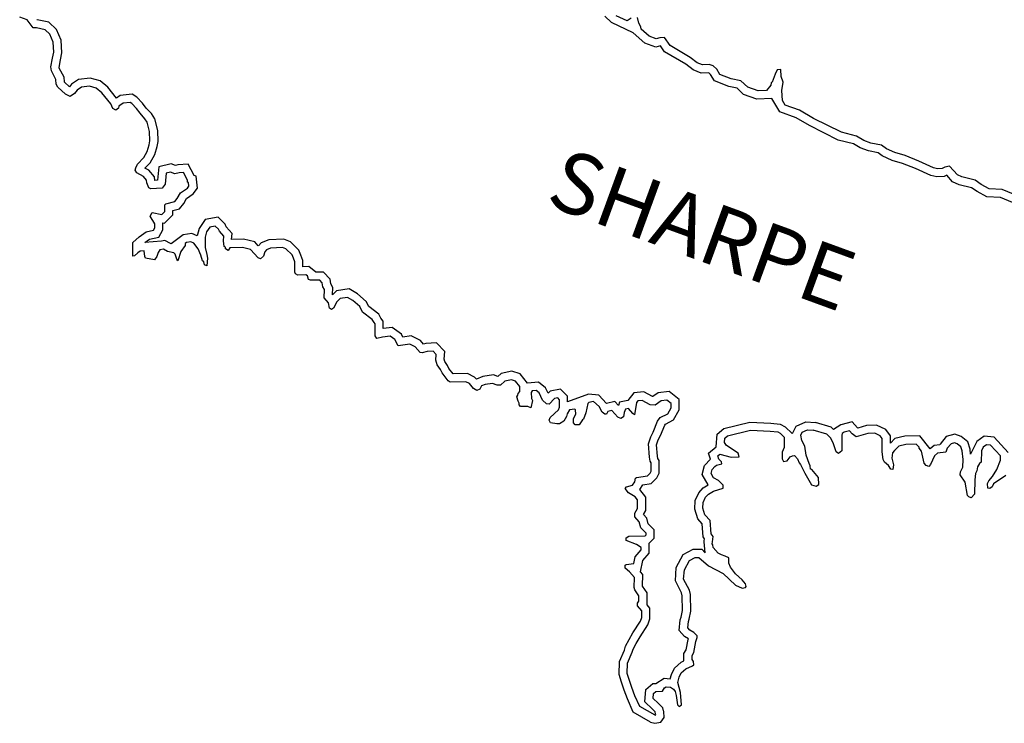
# Model space of a CAD drawing. Extents: x 1375158 to 1905684, y 15801624 to 16167661.
# Drawn here: x 1489479 to 1513724, y 15995059 to 16012380 of the extents above; entities that cross this region are included whole.
import ezdxf

# ---------------------------------------------------------------- set-up
doc = ezdxf.new("R2010")
doc.units = 0
doc.header["$MEASUREMENT"] = 0
doc.layers.add('L3', color=7, linetype='CONTINUOUS')
doc.layers.add('L4', color=7, linetype='CONTINUOUS')
doc.styles.add('STYLE-FONT007', font='font007.shx')

msp = doc.modelspace()

# ---------------------------------------------------------------- linework, layer by layer
at = {"layer": 'L3', "color": 140, "linetype": 'CONTINUOUS', "flags": 128}
for points in [[(1508928.8, 16009776.21), (1508595.48, 16009967.87), (1508195.49, 16010109.54), (1508003.83, 16010442.87), (1507628.84, 16010426.21), (1507303.85, 16010542.87), (1507145.52, 16010692.88), (1506937.19, 16010734.55), (1506587.2, 16010876.22), (1506487.2, 16011034.55), (1506453.87, 16011067.88), (1506428.87, 16011076.22), (1506262.21, 16011067.88), (1506062.21, 16011142.88), (1505878.89, 16011284.55), (1505353.9, 16011592.88), (1505262.24, 16011734.56), (1505145.58, 16011701.23), (1504870.59, 16011801.23), (1504587.26, 16012059.56), (1504053.94, 16012309.56), (1503887.28, 16012467.89)], [(1504537.26, 16012417.89), (1504437.26, 16012351.23), (1504170.61, 16012476.23)], [(1489812.68, 16012176.23), (1489662.69, 16012376.23), (1489479.36, 16012442.89)], [(1490454.34, 16011201.22), (1490487.66, 16011392.88), (1490521, 16011567.88), (1490504.33, 16011876.22), (1490387.67, 16012142.89), (1490196.01, 16012317.89), (1489912.68, 16012376.23), (1489904.35, 16012376.23)], [(1509028.8, 16009951.21), (1508678.81, 16010151.21), (1508328.82, 16010276.21), (1508262.15, 16010392.87), (1508245.49, 16010634.55), (1508278.82, 16010842.88), (1508228.82, 16010984.55), (1508220.49, 16011151.22), (1508128.82, 16011142.88), (1508078.83, 16011042.88), (1508012.16, 16010842.88), (1507987.16, 16010826.22), (1507978.83, 16010767.88), (1507870.5, 16010634.55), (1507662.17, 16010626.22), (1507412.18, 16010717.88), (1507237.18, 16010876.22), (1506995.53, 16010926.22), (1506720.54, 16011034.55), (1506645.54, 16011159.55), (1506553.87, 16011242.88), (1506453.87, 16011276.22), (1506295.55, 16011267.88), (1506162.21, 16011317.88), (1505987.22, 16011451.22), (1505495.57, 16011742.89), (1505353.9, 16011942.89), (1505245.58, 16011934.56), (1505153.91, 16011909.56), (1504978.92, 16011976.23), (1504778.92, 16012151.23), (1504770.59, 16012201.23), (1504728.92, 16012292.89), (1504695.59, 16012434.56)], [(1490246.01, 16011217.88), (1490287.67, 16011434.55), (1490321.01, 16011584.55), (1490304.34, 16011826.22), (1490221.01, 16012026.23), (1490104.35, 16012134.56), (1489896.02, 16012176.23), (1489812.68, 16012176.23)], [(1492737.6, 16007634.51), (1492979.26, 16007584.51), (1493054.26, 16007659.51), (1493054.26, 16007826.18), (1493079.26, 16007851.18), (1493295.92, 16007901.19), (1493354.25, 16007976.19), (1493437.58, 16008117.85), (1493612.57, 16008234.52), (1493645.91, 16008284.52), (1493637.57, 16008376.19), (1493612.57, 16008384.52), (1493612.57, 16008426.19), (1493512.58, 16008617.85), (1493404.25, 16008609.52), (1493295.92, 16008584.52), (1493195.93, 16008626.19), (1493087.59, 16008601.19), (1493062.59, 16008334.52), (1492987.59, 16008234.52), (1492712.6, 16008217.85), (1492662.6, 16008242.85), (1492612.6, 16008367.85), (1492604.27, 16008426.19), (1492529.27, 16008517.85), (1492362.61, 16008609.52), (1492320.95, 16008676.19), (1492337.61, 16008734.52), (1492379.28, 16008826.19), (1492537.6, 16008984.53), (1492620.94, 16009134.53), (1492670.94, 16009301.2), (1492687.6, 16009401.2), (1492679.27, 16009626.2), (1492620.94, 16009859.53), (1492562.6, 16009942.87), (1492445.95, 16010076.21), (1492354.28, 16010192.87), (1492237.61, 16010317.87), (1492195.95, 16010342.87), (1492029.29, 16010326.21), (1491920.96, 16010251.21), (1491912.62, 16010201.21), (1491845.96, 16010151.21), (1491770.97, 16010192.87), (1491720.97, 16010309.54), (1491504.3, 16010576.21), (1491362.64, 16010692.87), (1491195.98, 16010742.87), (1491004.32, 16010717.87), (1490895.99, 16010642.87), (1490829.32, 16010559.54), (1490721, 16010492.87), (1490604.33, 16010551.21), (1490421.01, 16010717.87), (1490379.34, 16010792.87), (1490371.01, 16010909.54), (1490262.67, 16011117.88), (1490246.01, 16011217.88)], [(1493004.26, 16007376.18), (1493045.93, 16007367.84), (1493254.25, 16007576.18), (1493254.25, 16007684.51), (1493412.58, 16007726.18), (1493520.92, 16007859.52), (1493587.57, 16007976.19), (1493754.24, 16008092.85), (1493854.24, 16008234.52), (1493820.91, 16008526.19), (1493779.24, 16008542.85), (1493629.24, 16008826.19), (1493370.92, 16008809.52), (1493312.58, 16008792.85), (1493212.59, 16008834.52), (1492904.26, 16008759.52), (1492870.93, 16008426.19), (1492804.27, 16008417.85), (1492795.94, 16008509.52), (1492662.6, 16008676.19), (1492562.6, 16008726.19), (1492695.94, 16008859.52), (1492804.27, 16009059.53), (1492862.6, 16009259.53), (1492887.59, 16009384.53), (1492879.26, 16009651.2), (1492804.27, 16009942.87), (1492720.94, 16010067.87), (1492595.94, 16010201.21), (1492504.28, 16010326.21), (1492362.61, 16010476.21), (1492245.95, 16010551.21), (1491954.29, 16010517.87), (1491862.62, 16010451.21), (1491645.97, 16010717.87), (1491462.64, 16010876.21), (1491212.64, 16010942.87), (1490929.32, 16010909.54), (1490754.33, 16010792.87), (1490704.33, 16010726.21), (1490579.33, 16010842.87), (1490579.33, 16010851.21), (1490571, 16010967.87), (1490454.34, 16011184.55), (1490454.34, 16011209.55)], [(1513953.66, 16008084.52), (1513670.33, 16008201.19), (1513353.67, 16008217.85), (1513153.68, 16008326.19), (1513003.68, 16008426.2), (1512678.69, 16008509.53), (1512570.37, 16008559.53), (1512378.7, 16008776.2), (1512262.03, 16008751.2), (1512195.38, 16008717.86), (1512078.71, 16008709.53), (1511978.71, 16008734.53), (1511620.39, 16008901.2), (1511287.06, 16009034.53), (1511028.74, 16009109.53), (1510820.42, 16009201.2), (1510703.75, 16009292.86), (1510437.09, 16009342.86), (1510262.09, 16009409.53), (1510087.1, 16009509.54), (1509712.11, 16009609.54), (1509028.8, 16009951.21)], [(1513928.66, 16007876.19), (1513628.66, 16008001.19), (1513295.34, 16008017.85), (1513053.68, 16008151.19), (1512920.36, 16008242.85), (1512612.02, 16008317.85), (1512445.37, 16008392.85), (1512312.03, 16008551.2), (1512245.37, 16008517.86), (1512062.04, 16008509.53), (1511912.04, 16008542.86), (1511537.06, 16008717.86), (1511220.4, 16008842.86), (1510962.07, 16008917.86), (1510720.42, 16009026.2), (1510620.42, 16009101.2), (1510378.76, 16009151.2), (1510178.76, 16009226.2), (1510012.1, 16009326.2), (1509637.11, 16009417.86), (1508928.8, 16009776.21)], [(1492262.61, 16006559.5), (1492262.61, 16006892.84), (1492420.95, 16007034.51), (1492595.94, 16007159.51), (1492770.94, 16007201.18), (1492804.27, 16007259.51), (1492804.27, 16007351.18), (1492695.94, 16007542.84), (1492737.6, 16007634.51)], [(1492562.6, 16006892.84), (1492679.27, 16006976.18), (1492904.26, 16007026.18), (1493004.26, 16007209.51), (1493004.26, 16007376.18)], [(1495354.19, 16006809.51), (1495270.87, 16006909.51), (1494987.53, 16006976.18), (1494695.88, 16006967.84), (1494712.54, 16007117.84), (1494562.55, 16007284.51), (1494537.55, 16007342.84), (1494362.55, 16007517.84), (1494045.9, 16007459.51), (1493895.9, 16007242.84), (1493845.91, 16007059.51)], [(1495412.52, 16006492.83), (1495354.19, 16006517.83), (1495162.53, 16006726.17), (1494962.53, 16006776.17), (1494654.21, 16006767.83), (1494612.54, 16006701.17), (1494545.89, 16006742.83), (1494545.89, 16006784.5), (1494512.55, 16006801.17), (1494495.89, 16006934.51), (1494504.22, 16007051.18), (1494395.89, 16007176.18), (1494370.89, 16007226.18), (1494295.89, 16007301.18), (1494162.56, 16007276.18), (1494079.23, 16007159.51), (1494045.9, 16007026.18), (1494045.9, 16006776.17), (1494087.56, 16006601.17), (1494104.23, 16006509.5), (1494087.56, 16006317.83), (1494029.23, 16006342.83), (1494012.56, 16006417.83), (1493979.23, 16006442.83), (1493937.56, 16006584.5), (1493870.91, 16006742.83), (1493770.91, 16006876.18), (1493695.91, 16006909.51), (1493587.57, 16006892.84), (1493554.24, 16006867.84), (1493554.24, 16006817.83), (1493445.92, 16006676.17), (1493370.92, 16006442.83), (1493345.92, 16006484.5), (1493304.25, 16006609.5), (1493270.92, 16006642.83), (1493120.93, 16006676.17), (1493020.93, 16006734.5), (1492929.26, 16006717.83), (1492887.59, 16006651.17), (1492854.26, 16006551.17), (1492795.94, 16006467.83), (1492579.27, 16006509.5), (1492562.6, 16006551.17), (1492545.94, 16006692.83), (1492445.95, 16006684.5), (1492387.61, 16006642.83), (1492304.28, 16006567.83), (1492262.61, 16006559.5)], [(1493845.91, 16007059.51), (1493720.91, 16007117.84), (1493504.25, 16007084.51), (1493212.58, 16006859.51), (1493195.93, 16006867.84), (1493054.26, 16006942.84), (1492970.93, 16006926.18), (1492562.6, 16006892.84)], [(1498429.1, 16004776.16), (1498429.1, 16004959.49), (1498370.78, 16005034.49), (1498320.78, 16005134.49), (1498079.11, 16005317.82), (1498012.45, 16005442.82), (1497795.79, 16005634.49), (1497595.8, 16005751.17), (1497279.14, 16005709.49), (1497179.14, 16005609.49), (1497187.47, 16005784.5), (1497137.47, 16005876.17), (1497120.81, 16005992.83), (1496962.48, 16006167.83), (1496770.82, 16006167.83), (1496595.83, 16006301.17), (1496454.16, 16006292.83), (1496454.16, 16006451.17), (1496404.16, 16006584.5), (1496354.16, 16006709.5), (1496145.84, 16006909.51), (1495987.5, 16006976.18), (1495612.52, 16006959.51), (1495429.19, 16006884.51), (1495362.52, 16006809.51)], [(1498270.78, 16004534.48), (1498229.11, 16004601.15), (1498229.11, 16004892.82), (1498204.11, 16004926.16), (1498162.44, 16005001.16), (1497920.79, 16005184.49), (1497854.12, 16005317.82), (1497679.13, 16005467.82), (1497554.13, 16005542.82), (1497370.8, 16005517.82), (1497287.47, 16005434.49), (1497204.14, 16005276.16), (1497154.14, 16005242.82), (1497104.14, 16005276.16), (1497087.47, 16005409.49), (1496979.15, 16005534.49), (1496987.48, 16005734.5), (1496945.82, 16005801.17), (1496929.15, 16005901.17), (1496870.82, 16005967.83), (1496637.49, 16005967.83), (1496587.49, 16005984.5), (1496562.49, 16006076.17), (1496529.16, 16006101.17), (1496329.16, 16006092.83), (1496270.84, 16006126.17), (1496254.17, 16006167.83), (1496254.17, 16006417.83), (1496220.84, 16006509.5), (1496187.5, 16006592.83), (1496029.17, 16006742.83), (1495954.18, 16006776.17), (1495654.18, 16006759.5), (1495554.19, 16006717.83), (1495512.52, 16006667.83), (1495479.19, 16006559.5), (1495412.52, 16006492.83)], [(1501987.33, 16003434.47), (1501804.01, 16003659.48), (1501595.68, 16003726.15), (1501337.35, 16003667.81), (1501254.02, 16003592.8), (1501145.69, 16003634.48), (1500887.36, 16003592.8), (1500729.04, 16003534.47), (1500679.04, 16003584.47), (1500504.04, 16003667.81), (1500154.05, 16003659.48), (1500045.73, 16003792.81), (1500012.39, 16003867.81), (1499945.73, 16003967.81), (1499929.06, 16004026.15), (1499945.73, 16004209.48), (1499745.74, 16004426.15), (1499479.07, 16004409.48), (1499420.74, 16004392.81), (1499345.75, 16004484.48), (1499120.75, 16004601.15), (1498912.42, 16004567.81), (1498879.09, 16004642.81), (1498654.1, 16004801.16), (1498429.1, 16004776.16)], [(1503820.62, 16002717.8), (1503745.62, 16002859.47), (1503612.28, 16002984.47), (1503495.63, 16002959.47), (1503470.63, 16002934.47), (1503420.63, 16002701.14), (1503362.29, 16002542.8), (1503337.29, 16002526.13), (1503253.96, 16002409.46), (1503153.97, 16002409.46), (1503112.3, 16002459.46), (1503112.3, 16002559.47), (1503170.64, 16002667.8), (1503162.3, 16002776.14), (1503145.64, 16002792.8), (1503020.64, 16002776.14), (1502962.3, 16002676.14), (1502945.64, 16002609.47), (1502878.97, 16002501.13), (1502770.65, 16002434.46), (1502703.98, 16002434.46), (1502553.98, 16002459.46), (1502520.65, 16002517.79), (1502545.65, 16002584.47), (1502745.65, 16002776.14), (1502770.65, 16002842.8), (1502770.65, 16003026.14), (1502728.98, 16003067.8), (1502645.65, 16003051.14), (1502520.65, 16002917.8), (1502453.99, 16002926.14), (1502353.99, 16003017.8), (1502270.66, 16003192.8), (1502195.66, 16003251.14), (1502095.67, 16003242.8), (1502070.67, 16003201.14), (1502079, 16003051.14), (1502104, 16003009.47), (1502062.33, 16002826.14), (1501995.67, 16002859.47), (1501812.34, 16002859.47), (1501779.01, 16002901.14), (1501779.01, 16002942.8), (1501754.01, 16002992.8), (1501720.68, 16003092.8), (1501745.68, 16003134.47), (1501754.01, 16003176.14), (1501795.68, 16003226.14), (1501795.68, 16003351.14), (1501687.34, 16003484.47), (1501587.34, 16003517.8), (1501429.02, 16003484.47), (1501320.69, 16003384.47), (1501237.35, 16003384.47), (1501120.7, 16003426.14), (1500937.36, 16003401.14), (1500854.03, 16003367.8), (1500812.36, 16003284.47), (1500737.37, 16003251.14), (1500654.04, 16003301.14), (1500554.04, 16003426.14), (1500462.37, 16003467.8), (1500079.06, 16003459.47), (1500029.06, 16003492.8), (1499879.06, 16003684.48), (1499837.39, 16003767.81), (1499762.39, 16003884.48), (1499729.07, 16004001.15), (1499737.4, 16004134.48), (1499662.4, 16004217.81), (1499512.4, 16004209.48), (1499387.41, 16004176.15), (1499337.41, 16004184.48), (1499220.75, 16004326.15), (1499087.41, 16004392.81), (1498795.76, 16004351.15), (1498720.76, 16004509.48), (1498604.1, 16004592.81), (1498412.43, 16004567.81), (1498270.78, 16004534.48)], [(1502970.64, 16002976.14), (1502970.64, 16003109.47), (1502795.65, 16003284.47), (1502545.65, 16003234.47), (1502495.66, 16003184.47), (1502428.99, 16003317.8), (1502253.99, 16003459.47), (1501987.33, 16003434.47)], [(1503928.94, 16002934.47), (1503737.28, 16003134.47), (1503487.29, 16003159.47), (1502970.64, 16002976.14)], [(1504370.6, 15996859.41), (1504395.6, 15996959.41), (1504487.26, 15997126.08), (1504578.92, 15997284.41), (1504762.25, 15997576.09), (1504795.59, 15997667.75), (1504795.59, 15997826.09), (1504695.59, 15997951.09), (1504695.59, 15998017.75), (1504728.92, 15998067.75), (1504728.92, 15998201.09), (1504628.92, 15998342.75), (1504612.25, 15998401.09), (1504620.59, 15998651.1), (1504495.6, 15998784.43), (1504387.26, 15998876.1), (1504387.26, 15998951.1), (1504412.26, 15998967.76), (1504603.92, 15998992.76), (1504637.25, 15999159.43), (1504778.92, 15999326.1), (1504778.92, 15999384.43), (1504670.59, 15999459.44), (1504412.26, 15999559.44), (1504412.26, 15999626.11), (1504478.93, 15999667.77), (1504878.92, 15999676.11), (1504903.91, 15999701.11), (1504903.91, 15999742.77), (1504770.59, 15999867.77), (1504737.25, 16000017.77), (1504628.92, 16000142.77), (1504628.92, 16000234.44), (1504695.59, 16000351.11), (1504695.59, 16000559.45), (1504637.25, 16000634.45), (1504470.6, 16000734.45), (1504387.26, 16000842.78), (1504420.6, 16000884.45), (1504570.59, 16000917.78), (1504628.92, 16001001.12), (1504645.59, 16001092.78), (1504670.59, 16001109.45), (1504937.24, 16001151.12), (1505003.91, 16001217.78), (1505028.91, 16001267.78), (1505028.91, 16001467.78), (1505003.91, 16001509.46), (1504987.24, 16001609.46), (1504962.24, 16001942.79), (1505020.58, 16002109.46), (1505078.91, 16002226.13), (1505187.24, 16002501.14), (1505253.91, 16002584.47), (1505437.23, 16002676.14), (1505520.57, 16002826.14), (1505520.57, 16002934.47), (1505412.23, 16003017.8), (1505278.9, 16003001.14), (1505128.91, 16002892.8), (1505003.91, 16002901.14), (1504803.92, 16003009.47), (1504703.92, 16003001.14), (1504670.59, 16002959.47), (1504620.59, 16002651.14), (1504578.93, 16002684.47), (1504470.6, 16002809.47), (1504395.6, 16002792.8), (1504362.26, 16002709.47), (1504345.6, 16002601.14), (1504278.93, 16002559.47), (1504203.94, 16002592.8), (1504062.27, 16002759.47), (1503962.27, 16002734.47), (1503928.94, 16002667.8), (1503887.28, 16002667.8), (1503820.62, 16002717.8)], [(1504562.25, 15996809.41), (1504587.25, 15996884.41), (1504662.25, 15997026.08), (1504753.92, 15997184.41), (1504945.58, 15997484.42), (1504995.58, 15997634.42), (1504995.58, 15997892.75), (1504928.91, 15997976.09), (1504928.91, 15998267.75), (1504812.25, 15998434.42), (1504820.59, 15998726.1), (1504762.25, 15998784.43), (1504820.59, 15999067.76), (1504978.91, 15999251.1), (1504978.91, 15999492.77), (1505103.91, 15999617.77), (1505103.91, 15999826.11), (1504953.91, 15999967.77), (1504920.58, 16000109.44), (1504837.25, 16000201.11), (1504895.59, 16000301.11), (1504895.59, 16000626.12), (1504745.59, 16000817.78), (1504820.59, 16000926.12), (1504820.59, 16000926.12), (1505028.91, 16000959.45), (1505170.58, 16001101.12), (1505228.91, 16001217.78), (1505228.91, 16001526.13), (1505195.58, 16001576.13), (1505187.24, 16001634.46), (1505162.24, 16001917.79), (1505203.91, 16002034.46), (1505262.24, 16002142.79), (1505362.23, 16002401.13), (1505378.9, 16002426.13), (1505578.9, 16002526.14), (1505720.56, 16002776.14), (1505720.56, 16003034.47), (1505470.57, 16003226.14), (1505203.91, 16003192.8), (1505070.58, 16003101.14), (1505062.24, 16003101.14), (1504845.59, 16003217.8), (1504603.92, 16003192.8), (1504453.93, 16003009.47), (1504245.6, 16002967.8), (1504220.61, 16002884.47), (1504137.27, 16002984.47), (1503928.94, 16002934.47)], [(1506362.2, 15999259.43), (1506337.2, 15999526.11), (1506337.2, 15999551.11), (1506345.54, 15999601.11), (1506312.2, 15999651.11), (1506287.21, 15999967.77), (1506178.88, 16000092.77), (1506103.88, 16000334.44), (1506112.21, 16000542.78), (1506203.88, 16000734.45), (1506312.2, 16000859.45), (1506428.87, 16000926.12), (1506287.21, 16001184.45), (1506345.54, 16001409.45), (1506487.2, 16001559.46), (1506437.2, 16001709.46), (1506628.87, 16001867.79), (1506653.86, 16002176.13), (1506820.53, 16002317.79), (1507462.17, 16002476.14), (1507978.83, 16002451.14), (1508203.82, 16002426.14), (1508328.82, 16002359.46), (1508503.81, 16002192.79)], [(1507370.51, 15998426.1), (1507353.84, 15998492.76), (1507270.52, 15998592.76), (1507103.85, 15998742.76), (1506978.85, 15998901.1), (1506937.19, 15999001.1), (1506937.19, 15999134.43), (1506853.86, 15999176.1), (1506762.19, 15999209.43), (1506678.86, 15999251.1), (1506553.87, 15999384.43), (1506545.54, 15999451.11), (1506528.87, 15999476.11), (1506537.2, 15999526.11), (1506553.87, 15999659.44), (1506503.87, 15999726.11), (1506478.87, 16000051.11), (1506353.87, 16000192.77), (1506303.87, 16000359.44), (1506312.2, 16000492.78), (1506370.54, 16000626.12), (1506437.2, 16000701.12), (1506562.2, 16000776.12), (1506803.86, 16000851.12), (1506803.86, 16000917.78), (1506687.19, 16001034.45), (1506562.2, 16001101.12), (1506503.87, 16001209.45), (1506528.87, 16001309.45), (1506595.54, 16001384.45), (1506637.2, 16001417.78), (1506770.53, 16001442.79), (1506762.19, 16001492.79), (1506695.53, 16001559.46), (1506670.53, 16001642.79), (1506720.53, 16001684.46), (1506995.52, 16001609.46), (1507195.52, 16001617.79), (1507170.52, 16001709.46), (1506887.19, 16001901.13), (1506837.19, 16001976.13), (1506845.53, 16002076.13), (1506912.19, 16002134.46), (1507478.84, 16002276.13), (1507962.16, 16002251.13), (1508145.49, 16002234.46), (1508203.82, 16002201.13), (1508303.82, 16002101.13), (1508303.82, 16001851.13), (1508253.82, 16001734.46), (1508253.82, 16001567.79), (1508287.15, 16001501.13), (1508378.81, 16001517.79), (1508453.81, 16001617.79), (1508512.14, 16001642.79), (1508562.14, 16001651.13), (1508628.81, 16001567.79), (1508670.48, 16001467.79), (1508703.81, 16001434.46), (1508812.13, 16001217.78), (1508978.8, 16000926.12)], [(1508512.14, 16002192.79), (1508595.48, 16002376.13), (1508837.13, 16002484.47), (1509078.79, 16002467.8)], [(1508812.13, 16001884.46), (1508737.13, 16002017.79), (1508712.14, 16002151.13), (1508745.47, 16002226.13), (1508878.8, 16002284.46), (1509020.47, 16002276.13)], [(1513370.34, 16000842.78), (1513320.34, 16000851.12), (1513312, 16000959.45), (1513345.34, 16001026.12), (1513437, 16001134.45), (1513537, 16001309.46), (1513628.66, 16001534.46), (1513628.66, 16001642.79), (1513387, 16001909.46), (1513287, 16001917.79), (1513203.68, 16001859.46), (1513162.01, 16001767.79), (1513153.68, 16001484.46), (1513112.01, 16001451.13), (1513062.01, 16001376.13), (1513045.35, 16001276.12), (1513012.01, 16001209.45), (1512995.35, 16001051.12), (1512987.01, 16000701.12), (1512912.01, 16000609.45), (1512853.69, 16000634.45), (1512820.36, 16000667.78), (1512762.02, 16000992.78), (1512637.02, 16001176.12), (1512645.36, 16001251.12), (1512703.69, 16001367.79), (1512712.02, 16001551.13), (1512687.02, 16001767.79), (1512653.69, 16001867.79), (1512562.02, 16001942.79), (1512495.37, 16001967.79), (1512412.03, 16001942.79), (1512320.37, 16001834.46), (1512287.03, 16001734.46), (1512078.71, 16001709.46), (1512003.71, 16001642.79), (1511903.71, 16001434.46), (1511862.04, 16001384.46), (1511803.72, 16001409.46), (1511753.72, 16001459.46), (1511687.05, 16001759.46), (1511628.72, 16001834.46), (1511628.72, 16001859.46), (1511553.72, 16001934.46), (1511303.73, 16001926.13), (1511128.74, 16001884.46), (1511020.41, 16001776.13), (1510970.41, 16001717.79), (1510953.74, 16001584.46), (1510995.41, 16001426.13), (1510978.74, 16001309.45), (1510928.74, 16001317.78), (1510870.41, 16001409.46), (1510770.42, 16001484.46), (1510745.42, 16001551.13), (1510720.42, 16001742.79), (1510720.42, 16002067.79), (1510670.42, 16002134.46), (1510537.08, 16002201.13), (1510362.09, 16002192.79), (1510078.77, 16002109.46), (1509978.77, 16002184.46), (1509912.1, 16002259.46), (1509778.77, 16002226.13), (1509728.78, 16002192.79), (1509720.45, 16002151.13), (1509720.45, 16001767.79), (1509645.45, 16001701.13), (1509587.11, 16001742.79), (1509520.45, 16001942.79), (1509453.78, 16002076.13), (1509353.79, 16002176.13), (1509020.47, 16002276.13)], [(1513820.33, 16001726.13), (1513478.67, 16002101.13), (1513228.67, 16002126.13), (1513045.35, 16001992.79), (1512895.35, 16001684.46), (1512887.01, 16001809.46), (1512828.69, 16001984.46), (1512662.02, 16002117.79), (1512503.7, 16002176.13), (1512295.37, 16002117.79), (1512145.38, 16001934.46), (1512137.04, 16001917.79), (1511995.38, 16001901.13), (1511895.38, 16001817.79), (1511645.39, 16002134.46), (1511278.73, 16002126.13), (1511028.74, 16002067.79), (1510920.41, 16001959.46), (1510920.41, 16002134.46), (1510803.75, 16002292.79), (1510578.75, 16002401.14), (1510328.76, 16002392.8), (1510120.43, 16002326.13), (1510112.1, 16002334.46), (1509978.77, 16002484.47), (1509695.45, 16002409.47), (1509520.45, 16002292.79), (1509462.11, 16002351.13), (1509078.79, 16002467.8)], [(1508987.13, 16001309.45), (1508953.8, 16001317.78), (1508945.47, 16001401.13), (1508920.47, 16001451.13), (1508845.47, 16001659.46), (1508812.13, 16001884.46)], [(1509153.79, 16000934.45), (1509145.46, 16001109.45), (1508987.13, 16001309.45)], [(1513761.99, 16001159.45), (1513462, 16000951.12), (1513428.67, 16000884.45), (1513370.34, 16000842.78)], [(1508978.8, 16000926.12), (1509095.46, 16000901.12), (1509153.79, 16000934.45)], [(1505495.57, 15996151.07), (1505528.9, 15996259.4), (1505603.89, 15996417.74), (1505770.56, 15996567.74), (1505837.22, 15996601.08), (1505837.22, 15996776.08), (1505887.22, 15996867.74), (1505937.21, 15997126.08), (1505945.55, 15997142.74), (1505845.56, 15997192.74), (1505720.56, 15997342.74), (1505745.56, 15997609.42), (1505770.56, 15997676.09), (1505803.89, 15997834.42), (1505795.56, 15998201.09), (1505778.89, 15998267.75), (1505628.89, 15998567.76), (1505645.56, 15998892.76), (1505820.56, 15999217.76), (1506062.21, 15999342.76), (1506278.88, 15999342.76), (1506362.2, 15999259.43)], [(1505720.56, 15995476.07), (1505778.89, 15995517.73), (1505753.89, 15995817.73), (1505687.22, 15996067.73), (1505720.56, 15996192.73), (1505770.56, 15996301.07), (1505878.89, 15996401.08), (1506045.55, 15996476.08), (1506078.88, 15996501.08), (1506070.55, 15996584.41), (1506037.21, 15996626.08), (1506037.21, 15996726.08), (1506078.88, 15996801.08), (1506128.88, 15997076.08), (1506162.21, 15997167.74), (1506162.21, 15997209.41), (1506078.88, 15997292.74), (1505978.88, 15997351.08), (1505928.88, 15997409.42), (1505945.55, 15997567.75), (1505962.21, 15997626.09), (1506003.88, 15997817.75), (1505995.55, 15998226.09), (1505970.55, 15998334.42), (1505828.89, 15998609.43), (1505845.56, 15998834.43), (1505970.55, 15999067.76), (1506112.21, 15999142.76), (1506203.88, 15999142.76), (1506437.2, 15998934.43), (1506803.86, 15998751.1), (1507103.85, 15998459.43), (1507270.52, 15998384.43), (1507353.84, 15998401.1), (1507370.51, 15998426.1)], [(1505012.24, 15995084.39), (1504587.25, 15995334.39), (1504445.6, 15995659.4), (1504362.26, 15995876.07), (1504295.6, 15996076.07), (1504237.26, 15996259.4), (1504245.6, 15996584.41), (1504370.6, 15996859.41)], [(1505128.91, 15995259.39), (1504745.59, 15995476.07), (1504628.92, 15995734.4), (1504553.92, 15995942.73), (1504487.26, 15996134.4), (1504437.26, 15996284.4), (1504445.6, 15996542.74), (1504562.25, 15996809.41)], [(1505128.91, 15995259.39), (1505145.58, 15995267.72), (1505137.24, 15995292.72), (1505128.91, 15995342.72), (1505062.24, 15995409.4), (1504870.58, 15995584.4), (1504895.58, 15995892.73), (1505070.58, 15996042.73), (1505145.58, 15996042.73), (1505345.57, 15996167.73), (1505495.57, 15996151.07)], [(1505012.24, 15995084.39), (1505120.58, 15995059.39), (1505270.57, 15995084.39), (1505345.57, 15995201.06), (1505337.23, 15995351.06), (1505328.9, 15995367.72), (1505312.23, 15995442.73), (1505203.91, 15995551.07), (1505078.91, 15995667.73), (1505087.24, 15995792.73), (1505145.58, 15995842.73), (1505303.9, 15995851.07), (1505353.9, 15995934.4), (1505395.57, 15995959.4), (1505503.9, 15995951.07), (1505578.89, 15995901.07), (1505620.56, 15995842.73), (1505645.56, 15995742.73), (1505678.89, 15995517.73), (1505720.56, 15995476.07)]]:
    msp.add_lwpolyline(points, dxfattribs=at)

# ---------------------------------------------------------------- texts
at = {"layer": 'L4', "color": 140, "linetype": 'CONTINUOUS', "style": 'STYLE-FONT007'}
msp.add_text('SHARPE', height=1499.963, rotation=339.926656, dxfattribs=at).set_placement((1502387.32, 16007842.85))

doc.saveas('drawing.dxf')
